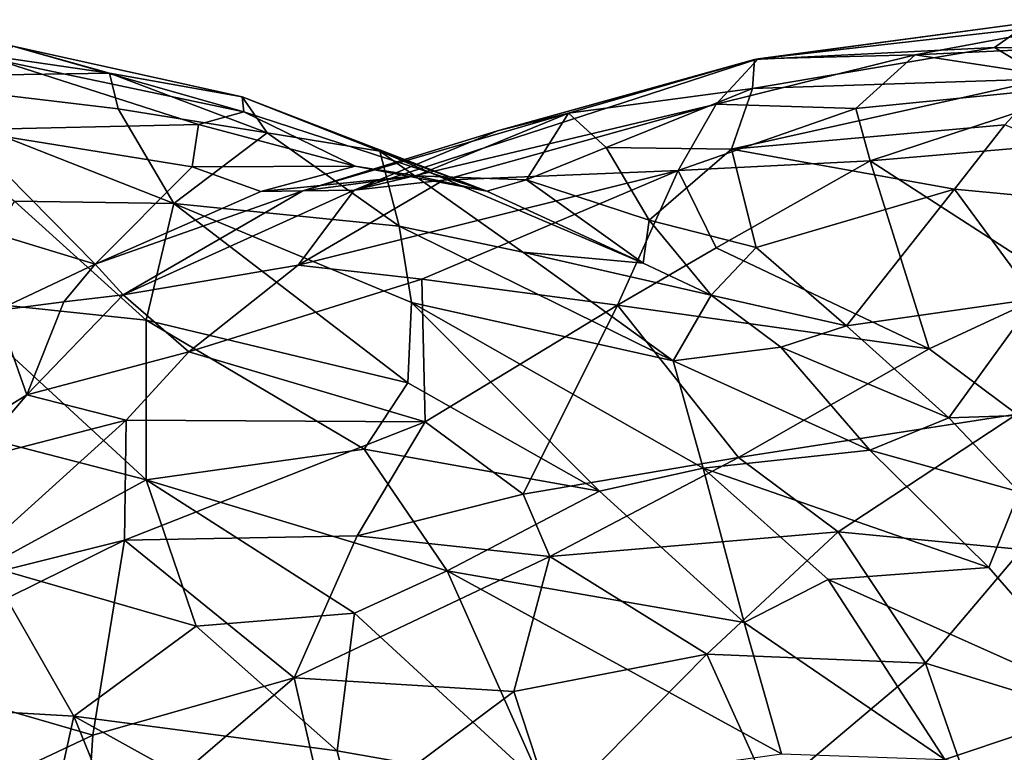
# Model space of a CAD drawing. Extents: x -26.7 to -2.6, y 18.6 to 19.3.
# Drawn here: x -8.7 to -8.4, y 19 to 19.2 of the extents above; entities that cross this region are included whole.
import ezdxf

# ---------------------------------------------------------------- set-up
doc = ezdxf.new("R2010")
doc.units = 0
doc.header["$MEASUREMENT"] = 0
doc.layers.add('1', color=7, linetype='Continuous')

msp = doc.modelspace()

# ---------------------------------------------------------------- linework, layer by layer
at = {"layer": '1'}
for points in [[(-8.49885, 19.18631, 1.99017), (-8.40009, 19.1975, 2.04806), (-8.45383, 19.18746, 1.98254)], [(-8.42099, 19.19666, 2.05558), (-8.40009, 19.1975, 2.04806), (-8.49885, 19.18631, 1.99017)], [(-8.45383, 19.18746, 1.98254), (-8.40009, 19.1975, 2.04806), (-8.39269, 19.19034, 2.00949)], [(-8.76995, 19.19462, 2.09243), (-8.75843, 19.18103, 2.15113), (-8.68478, 19.18214, 2.12655)], [(-8.71246, 19.18988, 2.06953), (-8.76995, 19.19462, 2.09243), (-8.68478, 19.18214, 2.12655)], [(-8.49992, 19.18608, 2.04305), (-8.42099, 19.19666, 2.05558), (-8.49885, 19.18631, 1.99017)], [(-8.42099, 19.19666, 2.05558), (-8.49992, 19.18608, 2.04305), (-8.43111, 19.1895, 2.09034)], [(-8.42099, 19.19666, 2.05558), (-8.43111, 19.1895, 2.09034), (-8.37064, 19.18948, 2.11254)], [(-8.71246, 19.18988, 2.06953), (-8.64625, 19.17108, 2.06717), (-8.717, 19.18604, 2.03302)], [(-8.64676, 19.17542, 2.10883), (-8.64625, 19.17108, 2.06717), (-8.71246, 19.18988, 2.06953)], [(-8.64676, 19.17542, 2.10883), (-8.71246, 19.18988, 2.06953), (-8.68478, 19.18214, 2.12655)], [(-8.43111, 19.1895, 2.09034), (-8.50053, 19.17775, 2.08127), (-8.41613, 19.18051, 2.13114)], [(-8.43111, 19.1895, 2.09034), (-8.49992, 19.18608, 2.04305), (-8.50053, 19.17775, 2.08127)], [(-8.39269, 19.19034, 2.00949), (-8.3997, 19.17908, 1.96858), (-8.45383, 19.18746, 1.98254)], [(-8.43111, 19.1895, 2.09034), (-8.41613, 19.18051, 2.13114), (-8.37064, 19.18948, 2.11254)], [(-8.72684, 19.1659, 1.97183), (-8.717, 19.18604, 2.03302), (-8.65928, 19.16743, 2.03595)], [(-8.717, 19.18604, 2.03302), (-8.64625, 19.17108, 2.06717), (-8.65928, 19.16743, 2.03595)], [(-8.49885, 19.18631, 1.99017), (-8.51088, 19.1733, 1.94187), (-8.61463, 19.14862, 1.93269)], [(-8.61463, 19.14862, 1.93269), (-8.5736, 19.16563, 1.97781), (-8.49885, 19.18631, 1.99017)], [(-8.5736, 19.16563, 1.97781), (-8.49992, 19.18608, 2.04305), (-8.49885, 19.18631, 1.99017)], [(-8.5736, 19.16563, 1.97781), (-8.55324, 19.17071, 2.02942), (-8.49992, 19.18608, 2.04305)], [(-8.49992, 19.18608, 2.04305), (-8.55324, 19.17071, 2.02942), (-8.50053, 19.17775, 2.08127)], [(-8.51088, 19.1733, 1.94187), (-8.49885, 19.18631, 1.99017), (-8.45383, 19.18746, 1.98254)], [(-8.45383, 19.18746, 1.98254), (-8.47089, 19.17207, 1.93567), (-8.51088, 19.1733, 1.94187)], [(-8.3997, 19.17908, 1.96858), (-8.47089, 19.17207, 1.93567), (-8.45383, 19.18746, 1.98254)], [(-8.68478, 19.18214, 2.12655), (-8.75843, 19.18103, 2.15113), (-8.68224, 19.17198, 2.16665)], [(-8.66632, 19.14485, 2.22925), (-8.68224, 19.17198, 2.16665), (-8.75843, 19.18103, 2.15113)], [(-8.75843, 19.18103, 2.15113), (-8.71198, 19.1455, 2.2228), (-8.66632, 19.14485, 2.22925)], [(-8.63959, 19.1651, 2.17042), (-8.68478, 19.18214, 2.12655), (-8.68224, 19.17198, 2.16665)], [(-8.68478, 19.18214, 2.12655), (-8.63959, 19.1651, 2.17042), (-8.64676, 19.17542, 2.10883)], [(-8.41613, 19.18051, 2.13114), (-8.50053, 19.17775, 2.08127), (-8.50655, 19.16041, 2.11724)], [(-8.41613, 19.18051, 2.13114), (-8.50655, 19.16041, 2.11724), (-8.42815, 19.16736, 2.15212)], [(-8.50053, 19.17775, 2.08127), (-8.55324, 19.17071, 2.02942), (-8.54242, 19.16084, 2.07879)], [(-8.50655, 19.16041, 2.11724), (-8.50053, 19.17775, 2.08127), (-8.54242, 19.16084, 2.07879)], [(-8.46676, 19.15711, 1.90662), (-8.47089, 19.17207, 1.93567), (-8.3997, 19.17908, 1.96858)], [(-8.39195, 19.1635, 1.93948), (-8.46676, 19.15711, 1.90662), (-8.3997, 19.17908, 1.96858)], [(-8.57665, 19.14838, 2.10726), (-8.64676, 19.17542, 2.10883), (-8.60729, 19.15987, 2.15346)], [(-8.60729, 19.15987, 2.15346), (-8.64676, 19.17542, 2.10883), (-8.63959, 19.1651, 2.17042)], [(-8.57665, 19.14838, 2.10726), (-8.64625, 19.17108, 2.06717), (-8.64676, 19.17542, 2.10883)], [(-8.63959, 19.1651, 2.17042), (-8.68224, 19.17198, 2.16665), (-8.66632, 19.14485, 2.22925)], [(-8.58899, 19.15155, 1.92014), (-8.61463, 19.14862, 1.93269), (-8.51088, 19.1733, 1.94187)], [(-8.58899, 19.15155, 1.92014), (-8.51088, 19.1733, 1.94187), (-8.52183, 19.15426, 1.89726)], [(-8.47089, 19.17207, 1.93567), (-8.52183, 19.15426, 1.89726), (-8.51088, 19.1733, 1.94187)], [(-8.47089, 19.17207, 1.93567), (-8.46676, 19.15711, 1.90662), (-8.52183, 19.15426, 1.89726)], [(-8.64625, 19.17108, 2.06717), (-8.61439, 19.15551, 2.05691), (-8.65928, 19.16743, 2.03595)], [(-8.57665, 19.14838, 2.10726), (-8.61439, 19.15551, 2.05691), (-8.64625, 19.17108, 2.06717)], [(-8.55324, 19.17071, 2.02942), (-8.62938, 19.14843, 1.98066), (-8.59691, 19.15281, 2.0489)], [(-8.62938, 19.14843, 1.98066), (-8.55324, 19.17071, 2.02942), (-8.5736, 19.16563, 1.97781)], [(-8.55324, 19.17071, 2.02942), (-8.59691, 19.15281, 2.0489), (-8.56526, 19.15161, 2.08524)], [(-8.56526, 19.15161, 2.08524), (-8.54242, 19.16084, 2.07879), (-8.55324, 19.17071, 2.02942)], [(-8.6611, 19.15536, 2.00596), (-8.72684, 19.1659, 1.97183), (-8.65928, 19.16743, 2.03595)], [(-8.65928, 19.16743, 2.03595), (-8.61439, 19.15551, 2.05691), (-8.6611, 19.15536, 2.00596)], [(-8.42815, 19.16736, 2.15212), (-8.50655, 19.16041, 2.11724), (-8.44256, 19.1489, 2.17315)], [(-8.368, 19.14192, 2.21587), (-8.42815, 19.16736, 2.15212), (-8.44256, 19.1489, 2.17315)], [(-8.74, 19.14306, 1.92486), (-8.72684, 19.1659, 1.97183), (-8.68889, 19.12742, 1.93585)], [(-8.68889, 19.12742, 1.93585), (-8.72684, 19.1659, 1.97183), (-8.6611, 19.15536, 2.00596)], [(-8.66632, 19.14485, 2.22925), (-8.60169, 19.1383, 2.22175), (-8.63959, 19.1651, 2.17042)], [(-8.60729, 19.15987, 2.15346), (-8.63959, 19.1651, 2.17042), (-8.60169, 19.1383, 2.22175)], [(-8.61463, 19.14862, 1.93269), (-8.62938, 19.14843, 1.98066), (-8.5736, 19.16563, 1.97781)], [(-8.46676, 19.15711, 1.90662), (-8.39195, 19.1635, 1.93948), (-8.41119, 19.12111, 1.87027)], [(-8.56526, 19.15161, 2.08524), (-8.53007, 19.14003, 2.13054), (-8.54242, 19.16084, 2.07879)], [(-8.53007, 19.14003, 2.13054), (-8.50655, 19.16041, 2.11724), (-8.54242, 19.16084, 2.07879)], [(-8.49943, 19.13219, 2.15919), (-8.50655, 19.16041, 2.11724), (-8.53007, 19.14003, 2.13054)], [(-8.44256, 19.1489, 2.17315), (-8.50655, 19.16041, 2.11724), (-8.49943, 19.13219, 2.15919)], [(-8.53186, 19.12775, 2.16081), (-8.60729, 19.15987, 2.15346), (-8.56633, 19.13088, 2.20635)], [(-8.57665, 19.14838, 2.10726), (-8.60729, 19.15987, 2.15346), (-8.53186, 19.12775, 2.16081)], [(-8.60169, 19.1383, 2.22175), (-8.56633, 19.13088, 2.20635), (-8.60729, 19.15987, 2.15346)], [(-8.6611, 19.15536, 2.00596), (-8.64141, 19.14825, 1.99467), (-8.68889, 19.12742, 1.93585)], [(-8.64141, 19.14825, 1.99467), (-8.6611, 19.15536, 2.00596), (-8.61439, 19.15551, 2.05691)], [(-8.59691, 19.15281, 2.0489), (-8.64141, 19.14825, 1.99467), (-8.61439, 19.15551, 2.05691)], [(-8.61439, 19.15551, 2.05691), (-8.57665, 19.14838, 2.10726), (-8.59691, 19.15281, 2.0489)], [(-8.52183, 19.15426, 1.89726), (-8.46676, 19.15711, 1.90662), (-8.51086, 19.1321, 1.86439)], [(-8.44991, 19.10318, 1.84032), (-8.51086, 19.1321, 1.86439), (-8.46676, 19.15711, 1.90662)], [(-8.46676, 19.15711, 1.90662), (-8.41119, 19.12111, 1.87027), (-8.44991, 19.10318, 1.84032)], [(-8.59691, 19.15281, 2.0489), (-8.62938, 19.14843, 1.98066), (-8.64141, 19.14825, 1.99467)], [(-8.52183, 19.15426, 1.89726), (-8.63064, 19.12721, 1.88253), (-8.58899, 19.15155, 1.92014)], [(-8.59523, 19.12318, 1.8641), (-8.63064, 19.12721, 1.88253), (-8.52183, 19.15426, 1.89726)], [(-8.59691, 19.15281, 2.0489), (-8.57665, 19.14838, 2.10726), (-8.56526, 19.15161, 2.08524)], [(-8.59523, 19.12318, 1.8641), (-8.52183, 19.15426, 1.89726), (-8.53917, 19.11569, 1.84299)], [(-8.52183, 19.15426, 1.89726), (-8.51086, 19.1321, 1.86439), (-8.53917, 19.11569, 1.84299)], [(-8.63064, 19.12721, 1.88253), (-8.61463, 19.14862, 1.93269), (-8.58899, 19.15155, 1.92014)], [(-8.53186, 19.12775, 2.16081), (-8.56526, 19.15161, 2.08524), (-8.57665, 19.14838, 2.10726)], [(-8.53186, 19.12775, 2.16081), (-8.53007, 19.14003, 2.13054), (-8.56526, 19.15161, 2.08524)], [(-8.68889, 19.12742, 1.93585), (-8.62938, 19.14843, 1.98066), (-8.68081, 19.11868, 1.91028)], [(-8.68889, 19.12742, 1.93585), (-8.64141, 19.14825, 1.99467), (-8.62938, 19.14843, 1.98066)], [(-8.61463, 19.14862, 1.93269), (-8.63064, 19.12721, 1.88253), (-8.68081, 19.11868, 1.91028)], [(-8.68081, 19.11868, 1.91028), (-8.62938, 19.14843, 1.98066), (-8.61463, 19.14862, 1.93269)], [(-8.49943, 19.13219, 2.15919), (-8.47351, 19.10977, 2.19536), (-8.44256, 19.1489, 2.17315)], [(-8.44256, 19.1489, 2.17315), (-8.47351, 19.10977, 2.19536), (-8.41948, 19.11756, 2.21603)], [(-8.368, 19.14192, 2.21587), (-8.44256, 19.1489, 2.17315), (-8.41948, 19.11756, 2.21603)], [(-8.73043, 19.11738, 2.24883), (-8.67426, 19.11142, 2.2631), (-8.71198, 19.1455, 2.2228)], [(-8.66632, 19.14485, 2.22925), (-8.71198, 19.1455, 2.2228), (-8.67426, 19.11142, 2.2631)], [(-8.67426, 19.11142, 2.2631), (-8.59927, 19.09344, 2.27917), (-8.66632, 19.14485, 2.22925)], [(-8.59927, 19.09344, 2.27917), (-8.59819, 19.11651, 2.25282), (-8.66632, 19.14485, 2.22925)], [(-8.59819, 19.11651, 2.25282), (-8.60169, 19.1383, 2.22175), (-8.66632, 19.14485, 2.22925)], [(-8.68889, 19.12742, 1.93585), (-8.71707, 19.11423, 1.90214), (-8.74, 19.14306, 1.92486)], [(-8.59819, 19.11651, 2.25282), (-8.52324, 19.09974, 2.24034), (-8.60169, 19.1383, 2.22175)], [(-8.52324, 19.09974, 2.24034), (-8.56633, 19.13088, 2.20635), (-8.60169, 19.1383, 2.22175)], [(-8.5123, 19.11854, 2.17671), (-8.53007, 19.14003, 2.13054), (-8.53186, 19.12775, 2.16081)], [(-8.5123, 19.11854, 2.17671), (-8.49943, 19.13219, 2.15919), (-8.53007, 19.14003, 2.13054)], [(-8.53917, 19.11569, 1.84299), (-8.51086, 19.1321, 1.86439), (-8.44991, 19.10318, 1.84032)], [(-8.47351, 19.10977, 2.19536), (-8.49943, 19.13219, 2.15919), (-8.5123, 19.11854, 2.17671)], [(-8.5123, 19.11854, 2.17671), (-8.53186, 19.12775, 2.16081), (-8.56633, 19.13088, 2.20635)], [(-8.5123, 19.11854, 2.17671), (-8.56633, 19.13088, 2.20635), (-8.52324, 19.09974, 2.24034)], [(-8.71707, 19.11423, 1.90214), (-8.68889, 19.12742, 1.93585), (-8.69781, 19.11668, 1.91327)], [(-8.68889, 19.12742, 1.93585), (-8.68081, 19.11868, 1.91028), (-8.69781, 19.11668, 1.91327)], [(-8.66204, 19.10237, 1.85371), (-8.68081, 19.11868, 1.91028), (-8.63064, 19.12721, 1.88253)], [(-8.66204, 19.10237, 1.85371), (-8.63064, 19.12721, 1.88253), (-8.59523, 19.12318, 1.8641)], [(-8.66204, 19.10237, 1.85371), (-8.59523, 19.12318, 1.8641), (-8.59426, 19.08233, 1.8157)], [(-8.59523, 19.12318, 1.8641), (-8.53917, 19.11569, 1.84299), (-8.59426, 19.08233, 1.8157)], [(-8.42475, 19.0845, 1.8292), (-8.44991, 19.10318, 1.84032), (-8.41119, 19.12111, 1.87027)], [(-8.66204, 19.10237, 1.85371), (-8.70841, 19.09002, 1.87586), (-8.68081, 19.11868, 1.91028)], [(-8.69781, 19.11668, 1.91327), (-8.68081, 19.11868, 1.91028), (-8.70841, 19.09002, 1.87586)], [(-8.52324, 19.09974, 2.24034), (-8.49238, 19.10363, 2.20194), (-8.5123, 19.11854, 2.17671)], [(-8.47351, 19.10977, 2.19536), (-8.5123, 19.11854, 2.17671), (-8.49238, 19.10363, 2.20194)], [(-8.6742, 19.06571, 2.29633), (-8.73043, 19.11738, 2.24883), (-8.76047, 19.08797, 2.25981)], [(-8.67426, 19.11142, 2.2631), (-8.73043, 19.11738, 2.24883), (-8.6742, 19.06571, 2.29633)], [(-8.69781, 19.11668, 1.91327), (-8.70841, 19.09002, 1.87586), (-8.71707, 19.11423, 1.90214)], [(-8.59927, 19.09344, 2.27917), (-8.54437, 19.06239, 2.29705), (-8.59819, 19.11651, 2.25282)], [(-8.51464, 19.06898, 2.28131), (-8.59819, 19.11651, 2.25282), (-8.54437, 19.06239, 2.29705)], [(-8.51464, 19.06898, 2.28131), (-8.52324, 19.09974, 2.24034), (-8.59819, 19.11651, 2.25282)], [(-8.53917, 19.11569, 1.84299), (-8.56623, 19.06153, 1.79313), (-8.59426, 19.08233, 1.8157)], [(-8.56623, 19.06153, 1.79313), (-8.53917, 19.11569, 1.84299), (-8.50449, 19.07205, 1.80319)], [(-8.53917, 19.11569, 1.84299), (-8.44991, 19.10318, 1.84032), (-8.50449, 19.07205, 1.80319)], [(-8.41948, 19.11756, 2.21603), (-8.47351, 19.10977, 2.19536), (-8.44422, 19.08341, 2.22735)], [(-8.44422, 19.08341, 2.22735), (-8.3783, 19.08559, 2.25371), (-8.41948, 19.11756, 2.21603)], [(-8.73425, 19.07409, 1.85906), (-8.71707, 19.11423, 1.90214), (-8.70841, 19.09002, 1.87586)], [(-8.67426, 19.11142, 2.2631), (-8.6742, 19.06571, 2.29633), (-8.61172, 19.07445, 2.29675)], [(-8.61172, 19.07445, 2.29675), (-8.59927, 19.09344, 2.27917), (-8.67426, 19.11142, 2.2631)], [(-8.49238, 19.10363, 2.20194), (-8.44422, 19.08341, 2.22735), (-8.47351, 19.10977, 2.19536)], [(-8.66204, 19.10237, 1.85371), (-8.68, 19.08277, 1.83734), (-8.70841, 19.09002, 1.87586)], [(-8.68, 19.08277, 1.83734), (-8.66204, 19.10237, 1.85371), (-8.59426, 19.08233, 1.8157)], [(-8.49238, 19.10363, 2.20194), (-8.52324, 19.09974, 2.24034), (-8.46687, 19.0742, 2.23741)], [(-8.50449, 19.07205, 1.80319), (-8.44991, 19.10318, 1.84032), (-8.42475, 19.0845, 1.8292)], [(-8.46687, 19.0742, 2.23741), (-8.44422, 19.08341, 2.22735), (-8.49238, 19.10363, 2.20194)], [(-8.51464, 19.06898, 2.28131), (-8.46687, 19.0742, 2.23741), (-8.52324, 19.09974, 2.24034)], [(-8.61172, 19.07445, 2.29675), (-8.54437, 19.06239, 2.29705), (-8.59927, 19.09344, 2.27917)], [(-8.73425, 19.07409, 1.85906), (-8.70841, 19.09002, 1.87586), (-8.72442, 19.07128, 1.85529)], [(-8.70841, 19.09002, 1.87586), (-8.68, 19.08277, 1.83734), (-8.72442, 19.07128, 1.85529)], [(-8.7196, 19.04092, 2.29437), (-8.6742, 19.06571, 2.29633), (-8.76047, 19.08797, 2.25981)], [(-8.42475, 19.0845, 1.8292), (-8.47592, 19.05081, 1.79312), (-8.50449, 19.07205, 1.80319)], [(-8.42331, 19.0457, 1.80601), (-8.47592, 19.05081, 1.79312), (-8.42475, 19.0845, 1.8292)], [(-8.44422, 19.08341, 2.22735), (-8.42407, 19.06224, 2.2461), (-8.3783, 19.08559, 2.25371)], [(-8.73233, 19.03549, 1.82086), (-8.72442, 19.07128, 1.85529), (-8.68, 19.08277, 1.83734)], [(-8.73233, 19.03549, 1.82086), (-8.68, 19.08277, 1.83734), (-8.68046, 19.04842, 1.80591)], [(-8.68, 19.08277, 1.83734), (-8.59426, 19.08233, 1.8157), (-8.68046, 19.04842, 1.80591)], [(-8.61378, 19.04958, 1.78956), (-8.68046, 19.04842, 1.80591), (-8.59426, 19.08233, 1.8157)], [(-8.59426, 19.08233, 1.8157), (-8.56623, 19.06153, 1.79313), (-8.61378, 19.04958, 1.78956)], [(-8.46687, 19.0742, 2.23741), (-8.42407, 19.06224, 2.2461), (-8.44422, 19.08341, 2.22735)], [(-8.6742, 19.06571, 2.29633), (-8.58796, 19.03963, 2.31908), (-8.61172, 19.07445, 2.29675)], [(-8.58796, 19.03963, 2.31908), (-8.54437, 19.06239, 2.29705), (-8.61172, 19.07445, 2.29675)], [(-8.51464, 19.06898, 2.28131), (-8.43273, 19.04052, 2.26399), (-8.46687, 19.0742, 2.23741)], [(-8.46687, 19.0742, 2.23741), (-8.43273, 19.04052, 2.26399), (-8.42407, 19.06224, 2.2461)], [(-8.50449, 19.07205, 1.80319), (-8.55859, 19.04367, 1.78014), (-8.56623, 19.06153, 1.79313)], [(-8.50449, 19.07205, 1.80319), (-8.47592, 19.05081, 1.79312), (-8.55859, 19.04367, 1.78014)], [(-8.50287, 19.0248, 2.31556), (-8.51464, 19.06898, 2.28131), (-8.54437, 19.06239, 2.29705)], [(-8.51464, 19.06898, 2.28131), (-8.47885, 19.03713, 2.29694), (-8.43273, 19.04052, 2.26399)], [(-8.47885, 19.03713, 2.29694), (-8.51464, 19.06898, 2.28131), (-8.50287, 19.0248, 2.31556)], [(-8.65995, 19.02377, 2.31593), (-8.6742, 19.06571, 2.29633), (-8.7196, 19.04092, 2.29437)], [(-8.65995, 19.02377, 2.31593), (-8.61457, 19.02745, 2.32312), (-8.6742, 19.06571, 2.29633)], [(-8.58796, 19.03963, 2.31908), (-8.6742, 19.06571, 2.29633), (-8.61457, 19.02745, 2.32312)], [(-8.61378, 19.04958, 1.78956), (-8.56623, 19.06153, 1.79313), (-8.55859, 19.04367, 1.78014)], [(-8.50287, 19.0248, 2.31556), (-8.54437, 19.06239, 2.29705), (-8.58796, 19.03963, 2.31908)], [(-8.42407, 19.06224, 2.2461), (-8.43273, 19.04052, 2.26399), (-8.3986, 19.00118, 2.28581)], [(-8.51359, 19.01576, 1.77038), (-8.55859, 19.04367, 1.78014), (-8.47592, 19.05081, 1.79312)], [(-8.45093, 19.01314, 1.784), (-8.51359, 19.01576, 1.77038), (-8.47592, 19.05081, 1.79312)], [(-8.45093, 19.01314, 1.784), (-8.47592, 19.05081, 1.79312), (-8.42331, 19.0457, 1.80601)], [(-8.75515, 19.01148, 1.81078), (-8.73233, 19.03549, 1.82086), (-8.68046, 19.04842, 1.80591)], [(-8.68956, 18.99252, 1.76944), (-8.75515, 19.01148, 1.81078), (-8.68046, 19.04842, 1.80591)], [(-8.63187, 19.00893, 1.76441), (-8.68956, 18.99252, 1.76944), (-8.68046, 19.04842, 1.80591)], [(-8.63187, 19.00893, 1.76441), (-8.68046, 19.04842, 1.80591), (-8.61378, 19.04958, 1.78956)], [(-8.63187, 19.00893, 1.76441), (-8.61378, 19.04958, 1.78956), (-8.55859, 19.04367, 1.78014)], [(-8.45093, 19.01314, 1.784), (-8.42331, 19.0457, 1.80601), (-8.39894, 18.99713, 1.80013)], [(-8.5689, 19.00506, 1.76143), (-8.63187, 19.00893, 1.76441), (-8.55859, 19.04367, 1.78014)], [(-8.5689, 19.00506, 1.76143), (-8.55859, 19.04367, 1.78014), (-8.51359, 19.01576, 1.77038)], [(-8.74108, 19.00063, 2.29373), (-8.69492, 18.99799, 2.31296), (-8.7196, 19.04092, 2.29437)], [(-8.65995, 19.02377, 2.31593), (-8.7196, 19.04092, 2.29437), (-8.69492, 18.99799, 2.31296)], [(-8.61457, 19.02745, 2.32312), (-8.56037, 18.97759, 2.34382), (-8.58796, 19.03963, 2.31908)], [(-8.58796, 19.03963, 2.31908), (-8.56037, 18.97759, 2.34382), (-8.49219, 18.98715, 2.33385)], [(-8.58796, 19.03963, 2.31908), (-8.49219, 18.98715, 2.33385), (-8.50287, 19.0248, 2.31556)], [(-8.3986, 19.00118, 2.28581), (-8.43273, 19.04052, 2.26399), (-8.47885, 19.03713, 2.29694)], [(-8.50287, 19.0248, 2.31556), (-8.44539, 18.98558, 2.31956), (-8.47885, 19.03713, 2.29694)], [(-8.47885, 19.03713, 2.29694), (-8.44539, 18.98558, 2.31956), (-8.3986, 19.00118, 2.28581)], [(-8.61457, 19.02745, 2.32312), (-8.65995, 19.02377, 2.31593), (-8.61954, 18.98805, 2.33426)], [(-8.56037, 18.97759, 2.34382), (-8.61457, 19.02745, 2.32312), (-8.61954, 18.98805, 2.33426)], [(-8.69492, 18.99799, 2.31296), (-8.61954, 18.98805, 2.33426), (-8.65995, 19.02377, 2.31593)], [(-8.50287, 19.0248, 2.31556), (-8.49219, 18.98715, 2.33385), (-8.44539, 18.98558, 2.31956)], [(-8.5689, 19.00506, 1.76143), (-8.51359, 19.01576, 1.77038), (-8.55772, 18.97101, 1.75204)], [(-8.49538, 18.97565, 1.76359), (-8.55772, 18.97101, 1.75204), (-8.51359, 19.01576, 1.77038)], [(-8.49538, 18.97565, 1.76359), (-8.51359, 19.01576, 1.77038), (-8.45093, 19.01314, 1.784)], [(-8.68956, 18.99252, 1.76944), (-8.75541, 18.96146, 1.77804), (-8.75515, 19.01148, 1.81078)], [(-8.49538, 18.97565, 1.76359), (-8.45093, 19.01314, 1.784), (-8.43217, 18.95921, 1.78286)], [(-8.43217, 18.95921, 1.78286), (-8.45093, 19.01314, 1.784), (-8.39894, 18.99713, 1.80013)], [(-8.63187, 19.00893, 1.76441), (-8.62193, 18.96538, 1.74666), (-8.6918, 18.95757, 1.75315)], [(-8.6918, 18.95757, 1.75315), (-8.68956, 18.99252, 1.76944), (-8.63187, 19.00893, 1.76441)], [(-8.5689, 19.00506, 1.76143), (-8.62193, 18.96538, 1.74666), (-8.63187, 19.00893, 1.76441)], [(-8.55772, 18.97101, 1.75204), (-8.62193, 18.96538, 1.74666), (-8.5689, 19.00506, 1.76143)], [(-8.75583, 18.99278, 2.29147), (-8.70697, 18.94321, 2.30715), (-8.74108, 19.00063, 2.29373)], [(-8.70697, 18.94321, 2.30715), (-8.69492, 18.99799, 2.31296), (-8.74108, 19.00063, 2.29373)], [(-8.3986, 19.00118, 2.28581), (-8.44539, 18.98558, 2.31956), (-8.37602, 18.97384, 2.29628)], [(-8.70697, 18.94321, 2.30715), (-8.67591, 18.95129, 2.32085), (-8.69492, 18.99799, 2.31296)], [(-8.69492, 18.99799, 2.31296), (-8.67591, 18.95129, 2.32085), (-8.61039, 18.95111, 2.34125)], [(-8.61954, 18.98805, 2.33426), (-8.69492, 18.99799, 2.31296), (-8.61039, 18.95111, 2.34125)], [(-8.39894, 18.99713, 1.80013), (-8.4179, 18.94037, 1.77957), (-8.43217, 18.95921, 1.78286)], [(-8.75583, 18.99278, 2.29147), (-8.72012, 18.92761, 2.30795), (-8.70697, 18.94321, 2.30715)], [(-8.75541, 18.96146, 1.77804), (-8.68956, 18.99252, 1.76944), (-8.6918, 18.95757, 1.75315)], [(-8.56037, 18.97759, 2.34382), (-8.61954, 18.98805, 2.33426), (-8.61039, 18.95111, 2.34125)]]:
    msp.add_3dface(points, dxfattribs=at)

doc.saveas('drawing.dxf')
